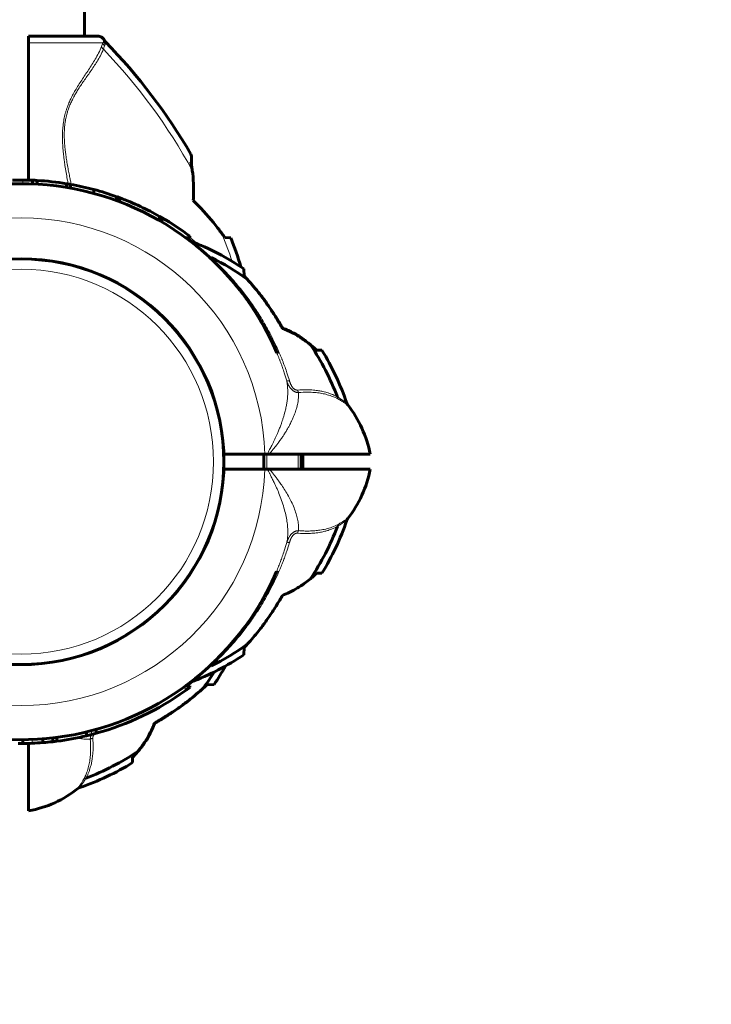
# Model space of a CAD drawing. Units: millimetres. Extents: x -2824 to 4276, y -4525 to 5832.
# Drawn here: x 1476 to 1661, y -2670 to -2406 of the extents above; entities that cross this region are included whole.
import ezdxf

# ---------------------------------------------------------------- set-up
doc = ezdxf.new("R2010")
doc.units = ezdxf.units.MM
doc.linetypes.add('K5LT_BASIC', pattern=[0])
doc.linetypes.add('K5LT_THIN', pattern=[0])

# ---------------------------------------------------------------- blocks, each defined once
blk = doc.blocks.new('U0')
at = {"color": 150, "linetype": 'K5LT_BASIC', "lineweight": 60}
for p, q in [((1493, -2410.5), (1493, -1138.5)), ((1478, -2410.5), (1478, -2412.33)), ((1478, -2410.5), (1496.21, -2410.5)), ((1478, -2449.07), (1478, -2412.33)), ((1496.21, -2410.5), (1496.51, -2410.5)), ((1496.33, -2410.5), (1496.43, -2410.5)), ((1498.31, -2411.64), (1498.31, -2411.64)), ((1521.61, -2445.02), (1521.61, -2442.63)), ((1479.02, -2450.1), (1479.02, -2449.1)), ((1480.25, -2450.16), (1480.25, -2449.16)), ((1488.18, -2451.04), (1488.18, -2450.03)), ((1489.24, -2451.23), (1489.24, -2450.21)), ((1495.46, -2452.63), (1495.46, -2451.59)), ((1501.57, -2454.57), (1501.57, -2453.51)), ((1502.39, -2454.88), (1502.39, -2453.81)), ((1513.1, -2459.94), (1513.1, -2458.79)), ((1513.42, -2460.13), (1513.42, -2458.97)), ((1513.7, -2460.29), (1513.7, -2459.13)), ((1520.09, -2464.5), (1521.22, -2464.5)), ((1521.22, -2464.5), (1521.22, -2464.09)), ((1530.58, -2464.45), (1532.18, -2464.53)), ((1535.79, -2474.79), (1535.68, -2472.82)), ((1546, -2488.78), (1546, -2488.71)), ((1556.6, -2494.63), (1555.17, -2494.64)), ((1555.17, -2494.64), (1555.17, -2494.69)), ((1563.51, -2509.29), (1563.51, -2509.29)), ((1530.31, -2522.5), (1541.3, -2522.5)), ((1541, -2522.5), (1541, -2526.5)), ((1541.3, -2522.5), (1541.88, -2522.5)), ((1542.48, -2522.5), (1541.88, -2522.5)), ((1542.48, -2522.5), (1569.52, -2522.5)), ((1551, -2522.5), (1551, -2526.5)), ((1530.31, -2526.5), (1541.29, -2526.5)), ((1541.97, -2526.5), (1541.29, -2526.5)), ((1542.59, -2526.5), (1541.97, -2526.5)), ((1569.52, -2526.5), (1542.59, -2526.5)), ((1563.51, -2539.71), (1563.51, -2539.71)), ((1555.17, -2554.36), (1556.6, -2554.37)), ((1535.68, -2576.18), (1535.78, -2574.26)), ((1526.46, -2579.25), (1526.51, -2579.21)), ((1525.71, -2584.29), (1527.68, -2584.18)), ((1521.22, -2584.5), (1520.09, -2584.5)), ((1521.22, -2584.5), (1521.22, -2584.91)), ((1511.72, -2594.5), (1511.79, -2594.5)), ((1493.51, -2596.87), (1493.51, -2597.9)), ((1496.1, -2596.19), (1496.1, -2597.23)), ((1476.43, -2598.96), (1476.43, -2599.96)), ((1478, -2599.93), (1478, -2618.02)), ((1481.81, -2598.73), (1481.81, -2599.73)), ((1481.81, -2598.73), (1481.81, -2599.73)), ((1484.46, -2598.48), (1484.46, -2599.48)), ((1485.59, -2598.34), (1485.59, -2599.35)), ((1505.86, -2603.67), (1505.81, -2603.67)), ((1505.87, -2605.1), (1505.86, -2603.67)), ((1491.21, -2612.01), (1491.21, -2612.01))]:
    blk.add_line(p, q, dxfattribs=at)
at = {"color": 7, "linetype": 'K5LT_THIN', "lineweight": 18}
for p, q in [((1478, -2412.33), (1497.89, -2412.33)), ((1498.31, -2411.64), (1498.31, -2411.64)), ((1521.4, -2444.14), (1521.48, -2442.12)), ((1476.48, -2450.04), (1476.48, -2449.04)), ((1513.62, -2460.24), (1513.62, -2459.09)), ((1526.87, -2469.78), (1526.93, -2469.81)), ((1563.51, -2509.29), (1563.51, -2509.29)), ((1541.81, -2522.5), (1541.81, -2526.5)), ((1550.19, -2522.5), (1550.19, -2526.5)), ((1551, -2524.98), (1551.46, -2524.98)), ((1563.51, -2539.71), (1563.51, -2539.71)), ((1526.87, -2579.22), (1526.93, -2579.19)), ((1519.97, -2584.59), (1519.97, -2585.82)), ((1494.85, -2596.53), (1494.85, -2597.57)), ((1478.97, -2598.9), (1478.97, -2599.9)), ((1491.21, -2612.01), (1491.21, -2612.01))]:
    blk.add_line(p, q, dxfattribs=at)
at = {"color": 150, "linetype": 'K5LT_BASIC', "lineweight": 60}
blk.add_circle((1476, -2524.5), 54.35, dxfattribs=at)
at = {"color": 7, "linetype": 'K5LT_THIN', "lineweight": 18}
for radius in [54.04, 51.55]:
    blk.add_circle((1476, -2524.5), radius, dxfattribs=at)
at = {"color": 150, "linetype": 'K5LT_BASIC', "lineweight": 60}
for centre, radius, start, end in [((1496.51, -2412.5), 2, 25.8031, 90.0117), ((1499.67, -2410.99), 1.5, 205.4881, 224.3301), ((1388.9, -2519.22), 153.36, 30.1795, 44.3351), ((1520.61, -2442.63), 1, 359.999, 30.1785), ((1476, -2524.5), 75.46, 89.6377, 91.7952), ((1476, -2524.5), 75.46, 87.705, 89.6377), ((1476, -2524.5), 75.46, 86.7683, 87.705), ((1476, -2524.5), 75.46, 80.7144, 86.7683), ((1476, -2524.5), 74.46, 23.0379, 142.4174), ((1476, -2524.5), 75.46, 79.895, 80.7144), ((1476, -2524.5), 75.46, 75.0532, 79.895), ((1476, -2524.5), 75.46, 70.1936, 75.0532), ((1476, -2524.5), 75.46, 69.5266, 70.1936), ((1476, -2524.5), 75.46, 64.9471, 69.5266), ((1476, -2524.5), 75.46, 60.5479, 64.9471), ((1476, -2524.5), 75.46, 60.2725, 60.5479), ((1476, -2524.5), 75.46, 60.099, 60.2725), ((1476, -2524.5), 75.46, 60.0288, 60.099), ((1476, -2524.5), 75.46, 53.1826, 60.0288), ((1521.98, -2464.04), 1.5, 232.7862, 249.1428), ((1496.17, -2531.65), 70.87, 56.1124, 69.1031), ((1388.9, -2519.22), 153.36, 17.8118, 20.8922), ((1496.17, -2531.65), 69.07, 54.2217, 63.5534), ((1476, -2524.5), 74.46, 43.6893, 43.7769), ((1476, -2524.5), 74.46, 43.6893, 43.7769), ((1476, -2524.5), 74.46, 41.9924, 43.1279), ((1476, -2524.5), 74.46, 42.8614, 43.0989), ((1476, -2524.5), 74.46, 32.079, 41.1894), ((1476, -2524.5), 74.46, 38.0316, 40.7206), ((1505.16, -2503.89), 42.25, 42.0098, 43.5379), ((1546, -2497.5), 8, 47.3682, 70.5023), ((1496.17, -2531.65), 69.07, 20.7889, 33.7517), ((1595.73, -2451.51), 59.2, 225.7337, 226.758), ((1496.17, -2531.65), 70.87, 18.7768, 31.4946), ((1564.69, -2508.36), 1.5, 198.7706, 218.4634), ((1540.02, -2527.95), 30, 10.4695, 38.4696), ((1476, -2524.5), 75.46, 359.6377, 1.5188), ((1476, -2524.5), 75.46, 358.4812, 359.6377), ((1540.02, -2521.05), 30, 321.5304, 349.5305), ((1496.17, -2517.35), 69.07, 326.1183, 339.2445), ((1496.17, -2517.35), 70.87, 328.5054, 341.2232), ((1564.69, -2540.64), 1.5, 141.5366, 161.2294), ((1476, -2524.5), 74.46, 217.5609, 336.7602), ((1595.73, -2597.49), 59.2, 133.242, 134.2663), ((1476, -2524.5), 74.46, 319.4164, 323.6897), ((1476, -2524.5), 74.46, 322.7196, 322.7463), ((1496.17, -2517.35), 69.07, 296.4466, 305.89), ((1496.17, -2517.35), 70.87, 290.8969, 303.8876), ((1476, -2524.5), 74.46, 312.8826, 316.9011), ((1476, -2524.5), 74.46, 313.6893, 316.9011), ((1476, -2524.5), 74.46, 317.1174, 317.3497), ((1468.85, -2544.67), 69.07, 324.2217, 328.4448), ((1476, -2524.5), 74.46, 311.6211, 312.7145), ((1476, -2524.5), 74.46, 312.6679, 312.7144), ((1476, -2524.5), 74.46, 312.6678, 312.6679), ((1468.85, -2544.67), 70.87, 326.1124, 330.8167), ((1476, -2524.5), 74.46, 306.3103, 307.2537), ((1476, -2524.5), 74.46, 306.3103, 307.2538), ((1521.98, -2584.96), 1.5, 110.8572, 127.2131), ((1476, -2524.5), 74.46, 307.2537, 307.2538), ((1496.61, -2553.66), 42.25, 312.0098, 313.5379), ((1476, -2524.5), 75.46, 285.4457, 305.6408), ((1476, -2524.5), 75.46, 305.6408, 306.8174), ((1476, -2524.5), 75.46, 283.4189, 284.4633), ((1476, -2524.5), 75.46, 284.4633, 285.4457), ((1503, -2594.5), 8, 317.3682, 340.5023), ((1476, -2524.5), 75.46, 269.3896, 270.3252), ((1476, -2524.5), 75.46, 270.3252, 272.2578), ((1476, -2524.5), 75.46, 272.2578, 274.4189), ((1476, -2524.5), 75.46, 274.4191, 276.4377), ((1476, -2524.5), 75.46, 276.4377, 277.3012), ((1476, -2524.5), 75.46, 277.3012, 283.4189), ((1468.85, -2544.67), 69.07, 290.7889, 303.7517), ((1548.99, -2644.23), 59.2, 135.7337, 136.758), ((1468.85, -2544.67), 70.87, 288.7768, 301.4946), ((1472.55, -2588.52), 30, 280.4695, 308.4696), ((1492.14, -2613.19), 1.5, 108.7706, 128.4634)]:
    blk.add_arc(centre, radius, start, end, dxfattribs=at)
at = {"color": 7, "linetype": 'K5LT_THIN', "lineweight": 18}
for centre, radius, start, end in [((1388.9, -2519.22), 151.56, 28.6866, 43.9484), ((1476, -2524.5), 65.33, 1.7543, 178.2457), ((1388.9, -2519.22), 151.56, 18.6235, 21.6244), ((1476, -2524.5), 65.32, 181.7546, 358.2454)]:
    blk.add_arc(centre, radius, start, end, dxfattribs=at)
blk.add_ellipse((1496.21, -2412.5), major_axis=(0, 2), ratio=0.988304, start_param=4.977947, end_param=6.283187, dxfattribs=at)
at = {"color": 150, "linetype": 'K5LT_BASIC', "lineweight": 60}
for points, knots in [([(1496.51, -2410.5), (1496.51, -2410.5), (1496.51, -2410.5), (1496.52, -2410.5), (1496.52, -2410.5), (1496.53, -2410.5), (1496.53, -2410.5), (1496.53, -2410.5), (1496.54, -2410.5), (1496.54, -2410.5), (1496.54, -2410.5), (1496.54, -2410.5), (1496.54, -2410.5), (1496.55, -2410.5), (1496.55, -2410.5), (1496.55, -2410.5), (1496.55, -2410.5), (1496.56, -2410.5), (1496.56, -2410.5), (1496.57, -2410.5), (1496.58, -2410.5), (1496.59, -2410.5), (1496.6, -2410.5), (1496.64, -2410.5), (1496.66, -2410.51), (1496.72, -2410.51), (1496.77, -2410.52), (1496.88, -2410.53), (1496.94, -2410.55), (1497.02, -2410.57), (1497.04, -2410.57), (1497.14, -2410.6), (1497.22, -2410.63), (1497.38, -2410.7), (1497.45, -2410.74), (1497.6, -2410.82), (1497.68, -2410.87), (1497.81, -2410.98), (1497.88, -2411.04), (1498, -2411.17), (1498.06, -2411.23), (1498.16, -2411.37), (1498.21, -2411.44), (1498.27, -2411.56), (1498.29, -2411.6), (1498.31, -2411.64)], [26.107214, 26.107214, 26.107214, 26.107214, 26.535038, 26.535038, 26.72057, 26.72057, 26.761665, 26.761665, 26.802759, 26.802759, 26.843853, 26.843853, 26.884947, 26.884947, 26.926041, 26.926041, 26.991937, 26.991937, 27.107473, 27.107473, 27.294709, 27.294709, 27.669181, 27.669181, 28.418125, 28.418125, 29.916012, 29.916012, 32.175305, 32.175305, 32.739752, 32.739752, 35.642126, 35.642126, 38.60065, 38.60065, 41.589266, 41.589266, 44.57992, 44.57992, 47.54431, 47.54431, 50.455703, 50.455703, 52, 52, 52, 52]), ([(1521.86, -2446.47), (1521.84, -2446.27), (1521.77, -2445.82), (1521.62, -2445.04), (1521.49, -2444.47), (1521.4, -2444.14)], [0, 0, 0, 0, 1.508388, 3.481966, 6, 6, 6, 6]), ([(1521.86, -2446.47), (1521.8, -2446.02), (1521.72, -2445.54), (1521.62, -2445.06), (1521.61, -2445.02)], [0, 0, 0, 0, 4.591104, 5, 5, 5, 5]), ([(1521.86, -2446.47), (1522.02, -2447.63), (1522.21, -2449.67), (1522.24, -2452.35), (1522.16, -2453.87), (1522.11, -2454.5)], [0, 0, 0, 0, 2.618576, 4.588027, 6, 6, 6, 6]), ([(1529.8, -2463.37), (1529.61, -2463.12), (1529.22, -2462.61), (1528.47, -2461.64), (1526.22, -2458.85), (1524.02, -2456.41), (1522.11, -2454.5)], [0, 0, 0, 0, 0.564107, 1.149108, 2.214645, 7, 7, 7, 7]), ([(1524.44, -2467.95), (1524.51, -2468.01), (1524.57, -2468.07), (1524.71, -2468.18), (1524.77, -2468.24), (1524.91, -2468.36), (1524.98, -2468.42), (1525.11, -2468.54), (1525.18, -2468.6), (1525.32, -2468.72), (1525.39, -2468.78), (1525.46, -2468.84)], [0, 0, 0, 0, 0.6, 0.6, 1.2, 1.2, 1.8, 1.8, 2.4, 2.4, 3, 3, 3, 3]), ([(1526.46, -2469.75), (1526.48, -2469.76), (1526.49, -2469.77), (1526.61, -2469.89), (1526.73, -2470), (1526.99, -2470.24), (1527.14, -2470.38), (1527.55, -2470.78), (1527.82, -2471.03), (1528.14, -2471.34), (1528.19, -2471.39), (1528.45, -2471.65), (1528.66, -2471.86), (1529.13, -2472.34), (1529.39, -2472.6), (1529.89, -2473.12), (1530.13, -2473.37), (1530.37, -2473.63)], [0.061763, 0.061763, 0.061763, 0.061763, 0.123527, 0.123527, 0.721883, 0.721883, 1.505529, 1.505529, 2.905529, 2.905529, 3.18828, 3.18828, 4.305529, 4.305529, 5.705529, 5.705529, 7, 7, 7, 7]), ([(1526.75, -2470.02), (1526.79, -2470.05), (1526.82, -2470.08), (1526.9, -2470.16), (1526.95, -2470.2), (1527, -2470.25)], [0, 0, 0, 0, 0.1066805, 0.1066805, 0.2734036, 0.2734036, 0.2734036, 0.2734036]), ([(1546, -2488.78), (1545.76, -2488.36), (1545.36, -2487.65), (1544.4, -2486.03), (1543.3, -2484.3), (1541.7, -2481.94), (1539.58, -2479.08), (1537.72, -2476.89), (1536.55, -2475.61)], [0, 0, 0, 0, 0.790477, 1.349781, 3.078333, 4.177765, 6.072898, 9, 9, 9, 9]), ([(1536.66, -2475.69), (1537.68, -2476.81), (1539.02, -2478.38), (1540.6, -2480.42), (1541.59, -2481.76), (1542.91, -2483.65), (1544.42, -2485.98), (1545.53, -2487.86), (1546, -2488.71)], [0, 0, 0, 0, 2.580945, 3.522381, 4.360346, 5.378654, 7.392634, 9, 9, 9, 9]), ([(1544.45, -2495.21), (1544.44, -2495.18), (1544.43, -2495.15), (1544.4, -2495.09), (1544.39, -2495.06), (1544.35, -2494.96), (1544.32, -2494.9), (1544.24, -2494.72), (1544.19, -2494.6), (1544.03, -2494.24), (1543.92, -2494), (1543.6, -2493.27), (1543.37, -2492.8), (1542.84, -2491.69), (1542.53, -2491.07), (1542.18, -2490.38), (1542.15, -2490.31), (1541.75, -2489.56), (1541.39, -2488.88), (1540.64, -2487.53), (1540.25, -2486.86), (1539.6, -2485.79), (1539.35, -2485.37), (1539.09, -2484.96)], [0, 0, 0, 0, 0.068086, 0.068086, 0.136172, 0.136172, 0.272344, 0.272344, 0.544689, 0.544689, 1.089377, 1.089377, 2.178754, 2.178754, 3.616314, 3.616314, 3.778754, 3.778754, 5.378754, 5.378754, 6.978754, 6.978754, 8, 8, 8, 8]), ([(1546, -2488.71), (1546.55, -2488.91), (1547.61, -2489.35), (1548.63, -2489.87), (1549.12, -2490.13)], [0, 0, 0, 0, 2.583086, 5, 5, 5, 5]), ([(1553.6, -2493.27), (1552.87, -2492.66), (1551.78, -2491.83), (1550.44, -2490.96), (1549.14, -2490.19), (1547.72, -2489.46), (1546.47, -2488.95), (1546, -2488.78)], [0, 0, 0, 0, 2.535715, 3.652342, 4.305996, 6.636742, 8, 8, 8, 8]), ([(1553.6, -2493.27), (1553.89, -2493.51), (1554.43, -2493.97), (1554.94, -2494.46), (1555.17, -2494.69)], [0, 0, 0, 0, 2.708256, 5, 5, 5, 5]), ([(1539.88, -2562.76), (1540.22, -2562.19), (1540.55, -2561.62), (1541.2, -2560.46), (1541.52, -2559.88), (1542.14, -2558.71), (1542.44, -2558.11), (1543.33, -2556.32), (1543.89, -2555.11), (1544.42, -2553.88)], [0, 0, 0, 0, 0.4, 0.4, 0.8, 0.8, 1.2, 1.2, 2, 2, 2, 2]), ([(1546, -2560.29), (1546.67, -2560.05), (1548.05, -2559.46), (1549.8, -2558.51), (1551.15, -2557.64), (1552.3, -2556.83), (1553.04, -2556.24), (1553.51, -2555.86)], [0, 0, 0, 0, 1.97066, 4.170367, 5.455573, 6.368359, 8, 8, 8, 8]), ([(1536.66, -2573.31), (1537.68, -2572.19), (1539.02, -2570.62), (1540.6, -2568.58), (1541.59, -2567.24), (1542.91, -2565.35), (1544.42, -2563.02), (1545.53, -2561.14), (1546, -2560.29)], [0, 0, 0, 0, 2.580945, 3.522381, 4.360346, 5.378654, 7.392634, 9, 9, 9, 9]), ([(1526.67, -2579.06), (1527.04, -2578.72), (1527.4, -2578.37), (1528.13, -2577.66), (1528.5, -2577.31), (1529.22, -2576.58), (1529.57, -2576.21), (1530.29, -2575.46), (1530.64, -2575.08), (1531.34, -2574.32), (1531.69, -2573.93), (1532.03, -2573.53)], [0, 0, 0, 0, 1.2, 1.2, 2.4, 2.4, 3.6, 3.6, 4.8, 4.8, 6, 6, 6, 6]), ([(1532.55, -2572.94), (1532.49, -2573.01), (1532.43, -2573.07), (1532.32, -2573.21), (1532.26, -2573.27), (1532.14, -2573.41), (1532.09, -2573.47), (1532.03, -2573.53)], [0, 0, 0, 0, 0.6, 0.6, 1.2, 1.2, 1.76583, 1.76583, 1.76583, 1.76583]), ([(1526.67, -2579.06), (1526.73, -2579.01), (1526.78, -2578.95), (1526.99, -2578.76), (1527.14, -2578.62), (1527.55, -2578.22), (1527.82, -2577.97), (1528.35, -2577.45), (1528.61, -2577.19), (1529.13, -2576.66), (1529.39, -2576.4), (1529.89, -2575.88), (1530.13, -2575.63), (1530.37, -2575.37)], [0.419607, 0.419607, 0.419607, 0.419607, 0.721842, 0.721842, 1.505427, 1.505427, 2.905427, 2.905427, 4.305427, 4.305427, 5.705427, 5.705427, 7, 7, 7, 7]), ([(1530.37, -2575.37), (1530.33, -2575.42), (1530.29, -2575.46), (1530.16, -2575.6), (1530.07, -2575.69), (1529.72, -2576.05), (1529.47, -2576.32), (1528.95, -2576.85), (1528.69, -2577.11), (1528.16, -2577.63), (1527.9, -2577.89), (1527.38, -2578.39), (1527.13, -2578.63), (1526.87, -2578.87)], [0.779635, 0.779635, 0.779635, 0.779635, 1.005771, 1.005771, 1.505363, 1.505363, 2.905363, 2.905363, 4.305363, 4.305363, 5.705363, 5.705363, 7, 7, 7, 7]), ([(1530.75, -2574.96), (1530.74, -2574.98), (1530.73, -2574.99), (1530.66, -2575.06), (1530.61, -2575.11), (1530.56, -2575.17)], [0.0617289, 0.0617289, 0.0617289, 0.0617289, 0.1234578, 0.1234578, 0.4196071, 0.4196071, 0.4196071, 0.4196071]), ([(1511.72, -2594.5), (1512.14, -2594.26), (1512.85, -2593.86), (1514.47, -2592.9), (1516.2, -2591.8), (1518.56, -2590.2), (1521.42, -2588.08), (1523.61, -2586.22), (1524.89, -2585.05)], [0, 0, 0, 0, 0.790477, 1.349781, 3.078333, 4.177765, 6.072898, 9, 9, 9, 9]), ([(1524.81, -2585.16), (1523.69, -2586.18), (1522.12, -2587.52), (1520.08, -2589.1), (1518.74, -2590.09), (1516.85, -2591.41), (1514.52, -2592.92), (1512.64, -2594.03), (1511.79, -2594.5)], [0, 0, 0, 0, 2.580945, 3.522381, 4.360346, 5.378654, 7.392634, 9, 9, 9, 9]), ([(1507.23, -2602.1), (1507.84, -2601.37), (1508.67, -2600.28), (1509.54, -2598.94), (1510.31, -2597.64), (1511.04, -2596.22), (1511.55, -2594.97), (1511.72, -2594.5)], [0, 0, 0, 0, 2.535715, 3.652342, 4.305996, 6.636742, 8, 8, 8, 8]), ([(1511.79, -2594.5), (1511.59, -2595.05), (1511.15, -2596.11), (1510.63, -2597.13), (1510.37, -2597.62)], [0, 0, 0, 0, 2.583086, 5, 5, 5, 5]), ([(1507.23, -2602.1), (1506.99, -2602.39), (1506.53, -2602.93), (1506.04, -2603.44), (1505.81, -2603.67)], [0, 0, 0, 0, 2.708256, 5, 5, 5, 5])]:
    blk.add_open_spline(points, degree=3, knots=knots, dxfattribs=at)
at = {"color": 7, "linetype": 'K5LT_THIN', "lineweight": 18}
for points in [[(1497.89, -2412.33), (1497.78, -2412.59), (1497.65, -2412.91), (1497.51, -2413.28)], [(1498.11, -2411.98), (1498.15, -2411.9), (1498.22, -2411.78), (1498.3, -2411.67), (1498.31, -2411.64), (1498.31, -2411.64)], [(1498.51, -2412.59), (1498.53, -2412.47), (1498.55, -2412.27), (1498.59, -2412.08), (1498.6, -2412.04), (1498.6, -2412.04)], [(1498.35, -2413.16), (1498.25, -2413.4), (1498.14, -2413.7), (1498.02, -2414.03)], [(1521.49, -2464.65), (1521.4, -2464.58), (1521.31, -2464.51), (1521.22, -2464.44)], [(1522.53, -2583.13), (1522.34, -2583.29), (1521.96, -2583.59), (1521.38, -2584.05), (1521, -2584.35), (1520.8, -2584.5)], [(1490.95, -2598.46), (1491.37, -2598.56), (1492.18, -2598.72), (1493.38, -2598.84), (1494.15, -2598.84), (1494.53, -2598.82)]]:
    blk.add_open_spline(points, degree=3, dxfattribs=at)
for points, knots in [([(1498.11, -2411.98), (1498.08, -2412.04), (1498.02, -2412.15), (1497.93, -2412.27), (1497.89, -2412.33)], [0, 0, 0, 0, 2.93233, 5, 5, 5, 5]), ([(1497.89, -2412.33), (1497.9, -2412.41), (1497.95, -2412.57), (1498.05, -2412.78), (1498.18, -2412.98), (1498.29, -2413.1), (1498.35, -2413.16)], [0, 0, 0, 0, 1.885652, 3.587732, 5.106239, 7, 7, 7, 7]), ([(1498.51, -2412.59), (1498.45, -2412.54), (1498.35, -2412.43), (1498.24, -2412.26), (1498.16, -2412.11), (1498.13, -2412.02), (1498.11, -2411.98)], [0, 0, 0, 0, 2.177169, 4.198174, 5.75373, 7, 7, 7, 7]), ([(1498.51, -2412.59), (1498.5, -2412.64), (1498.48, -2412.76), (1498.43, -2412.95), (1498.39, -2413.08), (1498.35, -2413.16)], [0, 0, 0, 0, 1.937806, 3.813417, 6, 6, 6, 6]), ([(1497.51, -2413.28), (1497.3, -2413.87), (1496.8, -2414.97), (1495.91, -2416.6), (1494.99, -2418.09), (1494.08, -2419.49), (1493.15, -2420.87), (1492.23, -2422.25), (1491.35, -2423.63), (1490.52, -2424.99), (1489.79, -2426.3), (1489.18, -2427.52), (1488.7, -2428.62), (1488.33, -2429.59), (1488.05, -2430.44), (1487.82, -2431.22), (1487.63, -2432.02), (1487.46, -2432.82), (1487.32, -2433.66), (1487.21, -2434.51), (1487.13, -2435.36), (1487.08, -2436.22), (1487.06, -2437.06), (1487.06, -2437.88), (1487.08, -2438.62), (1487.11, -2439.3), (1487.14, -2439.99), (1487.2, -2440.77), (1487.29, -2441.64), (1487.39, -2442.65), (1487.54, -2443.81), (1487.75, -2445.3), (1488.03, -2446.99), (1488.32, -2448.65), (1488.51, -2449.66), (1488.59, -2450.1)], [0, 0, 0, 0, 2.596189, 4.868539, 6.758655, 8.547828, 10.21397, 11.807923, 13.382978, 14.826389, 16.145711, 17.33487, 18.361669, 19.226108, 19.923147, 20.596556, 21.258421, 21.931198, 22.618737, 23.325742, 24.020221, 24.689526, 25.4002, 26.065593, 26.677621, 27.180249, 27.728299, 28.335064, 29.07002, 29.858227, 30.772626, 31.918699, 33.495697, 34.92355, 36, 36, 36, 36]), ([(1498.02, -2414.03), (1497.8, -2414.59), (1497.31, -2415.66), (1496.41, -2417.21), (1495.49, -2418.64), (1494.57, -2419.97), (1493.66, -2421.26), (1492.79, -2422.51), (1491.97, -2423.71), (1491.23, -2424.85), (1490.57, -2425.93), (1489.98, -2426.99), (1489.44, -2428.08), (1488.97, -2429.17), (1488.59, -2430.18), (1488.32, -2431.05), (1488.12, -2431.84), (1487.94, -2432.63), (1487.79, -2433.48), (1487.66, -2434.48), (1487.58, -2435.6), (1487.54, -2436.84), (1487.56, -2438.03), (1487.62, -2439.13), (1487.7, -2440.14), (1487.82, -2441.22), (1487.98, -2442.48), (1488.2, -2443.96), (1488.47, -2445.53), (1488.76, -2447.04), (1489.02, -2448.35), (1489.24, -2449.41), (1489.37, -2450), (1489.42, -2450.25)], [0, 0, 0, 0, 2.418337, 4.535419, 6.282033, 7.967226, 9.484177, 10.902102, 12.22862, 13.420746, 14.489236, 15.470334, 16.484329, 17.504365, 18.369557, 19.089915, 19.682637, 20.304489, 20.987569, 21.730779, 22.648367, 23.621765, 24.592532, 25.410872, 26.163253, 26.928649, 27.890567, 29.093921, 30.36568, 31.529854, 32.612398, 33.435779, 34, 34, 34, 34]), ([(1497.51, -2413.28), (1497.53, -2413.35), (1497.58, -2413.49), (1497.69, -2413.68), (1497.83, -2413.86), (1497.95, -2413.97), (1498.02, -2414.03)], [0, 0, 0, 0, 1.822252, 3.422414, 4.983863, 7, 7, 7, 7]), ([(1521.34, -2465.4), (1521.33, -2465.36), (1521.31, -2465.28), (1521.32, -2465.15), (1521.35, -2465), (1521.4, -2464.84), (1521.45, -2464.72), (1521.49, -2464.65)], [0, 0, 0, 0, 1.849473, 3.45905, 4.893023, 6.337552, 8, 8, 8, 8]), ([(1521.45, -2465.44), (1521.45, -2465.44), (1521.46, -2465.45), (1521.5, -2465.48), (1521.56, -2465.53), (1521.63, -2465.58), (1521.71, -2465.64), (1521.81, -2465.7), (1521.91, -2465.78), (1522.03, -2465.87), (1522.16, -2465.96), (1522.3, -2466.07), (1522.46, -2466.19), (1522.63, -2466.31), (1522.81, -2466.45), (1523.03, -2466.61), (1523.29, -2466.82), (1523.64, -2467.08), (1524.05, -2467.41), (1524.5, -2467.76), (1524.91, -2468.1), (1525.3, -2468.42), (1525.69, -2468.75), (1526.12, -2469.11), (1526.54, -2469.47), (1526.81, -2469.7), (1526.93, -2469.81)], [0, 0, 0, 0, 1.02543, 1.954388, 2.761836, 3.447774, 4.13627, 4.852362, 5.58048, 6.305513, 7.02746, 7.82869, 8.637237, 9.458151, 10.292006, 11.23363, 12.43138, 13.819698, 15.693713, 17.529583, 19.295677, 20.647565, 22.100864, 23.936335, 25.617774, 27, 27, 27, 27]), ([(1521.49, -2464.65), (1521.7, -2464.82), (1522.34, -2465.34), (1522.97, -2465.86), (1523.39, -2466.22)], [0, 0, 0, 0, 1.666667, 5, 5, 5, 5]), ([(1526.46, -2469.75), (1526.49, -2469.77), (1526.54, -2469.81), (1526.65, -2469.82), (1526.75, -2469.81), (1526.83, -2469.79), (1526.87, -2469.78)], [0, 0, 0, 0, 2.079933, 3.906464, 5.46202, 7, 7, 7, 7]), ([(1526.87, -2469.78), (1527.73, -2470.56), (1529.35, -2472.09), (1531.64, -2474.47), (1533.8, -2476.93), (1536.03, -2479.68), (1538.32, -2482.84), (1540.67, -2486.48), (1542.69, -2490.07), (1544.19, -2493.09), (1544.92, -2494.71), (1545.18, -2495.31)], [0, 0, 0, 0, 1.40635, 2.654703, 3.857519, 5.184802, 6.69337, 8.269729, 10.034987, 11.278066, 12, 12, 12, 12]), ([(1544.52, -2495.36), (1544.53, -2495.38), (1544.55, -2495.4), (1544.63, -2495.41), (1544.73, -2495.41), (1544.86, -2495.39), (1545.01, -2495.36), (1545.12, -2495.33), (1545.18, -2495.31)], [0, 0, 0, 0, 1.745895, 3.333268, 4.737128, 6.159513, 7.57214, 9, 9, 9, 9]), ([(1547.16, -2502.81), (1546.96, -2502.1), (1546.59, -2500.9), (1546.1, -2499.46), (1545.78, -2498.56), (1545.59, -2498.03), (1545.44, -2497.64), (1545.32, -2497.34), (1545.21, -2497.04), (1545.09, -2496.75), (1544.96, -2496.41), (1544.82, -2496.09), (1544.7, -2495.79), (1544.6, -2495.56), (1544.54, -2495.42), (1544.52, -2495.36)], [0, 0, 0, 0, 4.475931, 7.57617, 9.168698, 10.211672, 11.006857, 11.686273, 12.185577, 12.904687, 13.640566, 14.4243, 15.072495, 15.620227, 16, 16, 16, 16]), ([(1547.88, -2502.78), (1547.67, -2502.07), (1547.29, -2500.87), (1546.8, -2499.42), (1546.46, -2498.5), (1546.26, -2497.98), (1546.1, -2497.55), (1545.96, -2497.2), (1545.82, -2496.84), (1545.68, -2496.5), (1545.52, -2496.11), (1545.35, -2495.7), (1545.23, -2495.44), (1545.18, -2495.31)], [0, 0, 0, 0, 3.841014, 6.619846, 8.056195, 8.996232, 9.579395, 10.483096, 10.927958, 11.647779, 12.44096, 13.259749, 14, 14, 14, 14]), ([(1541.88, -2522.5), (1542, -2522.28), (1542.23, -2521.86), (1542.57, -2521.27), (1542.87, -2520.69), (1543.18, -2520.09), (1543.5, -2519.46), (1543.81, -2518.8), (1544.12, -2518.14), (1544.44, -2517.44), (1544.8, -2516.63), (1545.18, -2515.7), (1545.55, -2514.77), (1545.85, -2513.94), (1546.07, -2513.29), (1546.24, -2512.76), (1546.41, -2512.19), (1546.64, -2511.37), (1546.9, -2510.32), (1547.13, -2509.18), (1547.28, -2508.17), (1547.38, -2507.29), (1547.43, -2506.47), (1547.45, -2505.63), (1547.42, -2504.82), (1547.36, -2504.09), (1547.28, -2503.43), (1547.2, -2503.02), (1547.16, -2502.81)], [0, 0, 0, 0, 0.862841, 1.633225, 2.382577, 3.1109, 3.966547, 4.843702, 5.673082, 6.589457, 7.69546, 9.080124, 10.552266, 11.800787, 12.741629, 13.381436, 14.110151, 15.234866, 16.951132, 18.758016, 20.359409, 21.553631, 22.83402, 24.251396, 25.61713, 26.868345, 27.933093, 29, 29, 29, 29]), ([(1547.16, -2502.81), (1547.18, -2502.82), (1547.22, -2502.84), (1547.32, -2502.84), (1547.44, -2502.84), (1547.57, -2502.83), (1547.72, -2502.8), (1547.83, -2502.79), (1547.88, -2502.78)], [0, 0, 0, 0, 1.866906, 3.493094, 4.942603, 6.397326, 7.771138, 9, 9, 9, 9]), ([(1547.16, -2502.81), (1547.19, -2502.91), (1547.25, -2503.09), (1547.35, -2503.34), (1547.44, -2503.57), (1547.53, -2503.77), (1547.63, -2503.96), (1547.73, -2504.14), (1547.82, -2504.31), (1547.9, -2504.44), (1547.98, -2504.56), (1548.06, -2504.67), (1548.16, -2504.79), (1548.28, -2504.94), (1548.43, -2505.1), (1548.61, -2505.27), (1548.81, -2505.43), (1549.01, -2505.57), (1549.22, -2505.69), (1549.42, -2505.79), (1549.62, -2505.86), (1549.8, -2505.91), (1549.95, -2505.94), (1550.05, -2505.95), (1550.12, -2505.96), (1550.17, -2505.97), (1550.22, -2505.97), (1550.27, -2505.97), (1550.3, -2505.97), (1550.32, -2505.97)], [0, 0, 0, 0, 1.915924, 3.634305, 5.155144, 6.553872, 7.899271, 9.270532, 10.416002, 11.42482, 12.24495, 13.052611, 13.977523, 15.121711, 16.541949, 18.145581, 19.727836, 21.255422, 22.690107, 24.117261, 25.465406, 26.711691, 27.656755, 28.298564, 28.700763, 29.02406, 29.347094, 29.662784, 30, 30, 30, 30]), ([(1547.88, -2502.78), (1547.9, -2502.85), (1547.94, -2503), (1548.01, -2503.2), (1548.08, -2503.39), (1548.16, -2503.59), (1548.26, -2503.8), (1548.36, -2504.02), (1548.47, -2504.21), (1548.62, -2504.45), (1548.79, -2504.68), (1548.99, -2504.88), (1549.14, -2505), (1549.28, -2505.1), (1549.43, -2505.18), (1549.58, -2505.24), (1549.71, -2505.27), (1549.82, -2505.29), (1549.92, -2505.3), (1550, -2505.3), (1550.05, -2505.29), (1550.07, -2505.29)], [0, 0, 0, 0, 1.327884, 2.516288, 3.652895, 4.810375, 6.212437, 7.57824, 8.876654, 10.003292, 12.631145, 13.974535, 15.168794, 16.334581, 17.451095, 18.538736, 19.463018, 20.244742, 20.949011, 21.534097, 22, 22, 22, 22]), ([(1550.07, -2505.29), (1550.87, -2505.24), (1552.32, -2505.19), (1554.19, -2505.28), (1555.65, -2505.46), (1556.74, -2505.66), (1557.58, -2505.87), (1558.21, -2506.05), (1558.71, -2506.22), (1559.12, -2506.38), (1559.49, -2506.53), (1559.83, -2506.68), (1560.17, -2506.84), (1560.48, -2507), (1560.66, -2507.09), (1560.74, -2507.13)], [0, 0, 0, 0, 3.087252, 5.741421, 7.759834, 9.443044, 10.682338, 11.680387, 12.471741, 13.159642, 13.74409, 14.350686, 14.97943, 15.536584, 16, 16, 16, 16]), ([(1550.07, -2505.29), (1550.09, -2505.37), (1550.12, -2505.52), (1550.19, -2505.71), (1550.25, -2505.86), (1550.3, -2505.94), (1550.32, -2505.97)], [0, 0, 0, 0, 2.136047, 4.074808, 5.630364, 7, 7, 7, 7]), ([(1542.48, -2522.5), (1542.84, -2522.04), (1543.51, -2521.21), (1544.36, -2520.16), (1544.94, -2519.4), (1545.3, -2518.89), (1545.62, -2518.44), (1545.98, -2517.91), (1546.45, -2517.21), (1546.98, -2516.38), (1547.46, -2515.57), (1547.85, -2514.87), (1548.15, -2514.29), (1548.43, -2513.7), (1548.75, -2513.01), (1549.1, -2512.21), (1549.4, -2511.43), (1549.62, -2510.79), (1549.77, -2510.29), (1549.89, -2509.85), (1550.01, -2509.37), (1550.14, -2508.74), (1550.26, -2507.92), (1550.35, -2506.97), (1550.34, -2506.31), (1550.32, -2505.97)], [0, 0, 0, 0, 1.977927, 3.622932, 4.637311, 5.349075, 5.867662, 6.630691, 7.757631, 9.122309, 10.4873, 11.578072, 12.418257, 13.204499, 14.277599, 15.623176, 16.909382, 17.949449, 18.674419, 19.356754, 20.070377, 21.065603, 22.487451, 24.188227, 26, 26, 26, 26]), ([(1550.32, -2505.97), (1551.14, -2505.91), (1552.61, -2505.85), (1554.56, -2505.93), (1556.19, -2506.12), (1557.7, -2506.43), (1559.02, -2506.83), (1560.1, -2507.27), (1560.67, -2507.55), (1560.9, -2507.68)], [0, 0, 0, 0, 1.997888, 3.675485, 5.114813, 6.491293, 8.038187, 9.180108, 10, 10, 10, 10]), ([(1560.9, -2507.68), (1560.87, -2507.63), (1560.83, -2507.53), (1560.77, -2507.35), (1560.75, -2507.22), (1560.74, -2507.13)], [0, 0, 0, 0, 1.871865, 3.615596, 6, 6, 6, 6]), ([(1560.74, -2507.13), (1560.81, -2507.18), (1560.94, -2507.25), (1561.12, -2507.37), (1561.28, -2507.47), (1561.42, -2507.57), (1561.56, -2507.66), (1561.71, -2507.76), (1561.87, -2507.86), (1562.03, -2507.97), (1562.18, -2508.07), (1562.32, -2508.17), (1562.45, -2508.26), (1562.58, -2508.35), (1562.69, -2508.43), (1562.79, -2508.5), (1562.9, -2508.57), (1563, -2508.64), (1563.09, -2508.71), (1563.16, -2508.76), (1563.22, -2508.8), (1563.26, -2508.83), (1563.27, -2508.84), (1563.27, -2508.84)], [0, 0, 0, 0, 1.167439, 2.199632, 3.096579, 3.899568, 4.743846, 5.66448, 6.721859, 7.839259, 8.979769, 10.041714, 11.152199, 12.19843, 13.237597, 14.261989, 15.381249, 16.661369, 18.059451, 19.523891, 20.956692, 22.429862, 24, 24, 24, 24]), ([(1560.9, -2507.68), (1561.07, -2507.77), (1561.36, -2507.95), (1561.74, -2508.17), (1562.04, -2508.35), (1562.26, -2508.49), (1562.44, -2508.6), (1562.63, -2508.72), (1562.8, -2508.83), (1562.96, -2508.93), (1563.06, -2509), (1563.16, -2509.06), (1563.23, -2509.1), (1563.29, -2509.14), (1563.34, -2509.18), (1563.38, -2509.2), (1563.41, -2509.22), (1563.44, -2509.24), (1563.47, -2509.26), (1563.5, -2509.28), (1563.51, -2509.29), (1563.51, -2509.29), (1563.51, -2509.29)], [0, 0, 0, 0, 2.479062, 4.624802, 6.437223, 7.806427, 9.010932, 10.050738, 12.035808, 13.085864, 14.185908, 15.191472, 16.124103, 16.936609, 17.681671, 18.344006, 18.96226, 19.536432, 20.240953, 21.578083, 22.097848, 23, 23, 23, 23]), ([(1547.18, -2546.11), (1547.3, -2545.49), (1547.45, -2544.3), (1547.45, -2542.53), (1547.3, -2540.85), (1547.02, -2539.14), (1546.58, -2537.3), (1545.99, -2535.38), (1545.31, -2533.51), (1544.63, -2531.91), (1544.04, -2530.6), (1543.53, -2529.54), (1543.05, -2528.59), (1542.63, -2527.76), (1542.27, -2527.07), (1542.06, -2526.67), (1541.97, -2526.5)], [0, 0, 0, 0, 1.863341, 3.486172, 4.909025, 6.377308, 7.94503, 9.634296, 11.255665, 12.626234, 13.648202, 14.506114, 15.291838, 16.016708, 16.573754, 17, 17, 17, 17]), ([(1550.33, -2542.96), (1550.36, -2542.43), (1550.33, -2541.41), (1550.09, -2539.89), (1549.7, -2538.37), (1549.14, -2536.81), (1548.44, -2535.23), (1547.62, -2533.68), (1546.76, -2532.22), (1545.87, -2530.87), (1545.09, -2529.75), (1544.42, -2528.84), (1543.84, -2528.08), (1543.32, -2527.42), (1542.9, -2526.9), (1542.68, -2526.61), (1542.59, -2526.5)], [0, 0, 0, 0, 1.819211, 3.409734, 4.90569, 6.545873, 8.18605, 9.6921, 11.217536, 12.576694, 13.769574, 14.605854, 15.368195, 16.121447, 16.649636, 17, 17, 17, 17]), ([(1560.76, -2541.83), (1560.6, -2541.91), (1560.29, -2542.07), (1559.82, -2542.29), (1559.36, -2542.49), (1558.84, -2542.69), (1558.2, -2542.91), (1557.31, -2543.16), (1556.14, -2543.42), (1554.7, -2543.62), (1552.69, -2543.75), (1551.11, -2543.71), (1550.08, -2543.64)], [0, 0, 0, 0, 0.727278, 1.381026, 2.028328, 2.669182, 3.496367, 4.626854, 6.112935, 7.900205, 9.746522, 13, 13, 13, 13]), ([(1560.92, -2541.28), (1560.39, -2541.57), (1559.33, -2542.04), (1557.7, -2542.53), (1556.15, -2542.83), (1554.67, -2543), (1553.22, -2543.07), (1551.78, -2543.06), (1550.8, -2543), (1550.33, -2542.96)], [0, 0, 0, 0, 1.837274, 3.538537, 5.029579, 6.310399, 7.603005, 8.832872, 10, 10, 10, 10]), ([(1563.27, -2540.16), (1563.27, -2540.16), (1563.26, -2540.17), (1563.22, -2540.19), (1563.17, -2540.23), (1563.11, -2540.27), (1563.04, -2540.31), (1562.96, -2540.37), (1562.87, -2540.43), (1562.76, -2540.51), (1562.64, -2540.59), (1562.5, -2540.69), (1562.34, -2540.8), (1562.15, -2540.92), (1561.97, -2541.05), (1561.77, -2541.18), (1561.57, -2541.31), (1561.36, -2541.45), (1561.18, -2541.56), (1561.07, -2541.64), (1560.99, -2541.69), (1560.92, -2541.73), (1560.85, -2541.78), (1560.8, -2541.8), (1560.77, -2541.82), (1560.76, -2541.83)], [0, 0, 0, 0, 1.861201, 3.506918, 4.914467, 6.083848, 7.258298, 8.460501, 9.694054, 10.947166, 12.219835, 13.517467, 15.066469, 16.607241, 18.094525, 19.378332, 20.880118, 22.389107, 23.550405, 24.202156, 24.591388, 25.011716, 25.463139, 25.802932, 26, 26, 26, 26]), ([(1560.92, -2541.28), (1560.89, -2541.33), (1560.84, -2541.43), (1560.78, -2541.61), (1560.76, -2541.75), (1560.76, -2541.83)], [0, 0, 0, 0, 1.900837, 3.70251, 6, 6, 6, 6]), ([(1563.51, -2539.71), (1563.51, -2539.71), (1563.5, -2539.72), (1563.47, -2539.74), (1563.41, -2539.77), (1563.35, -2539.81), (1563.27, -2539.86), (1563.18, -2539.92), (1563.09, -2539.97), (1562.99, -2540.04), (1562.88, -2540.11), (1562.76, -2540.18), (1562.62, -2540.27), (1562.45, -2540.37), (1562.23, -2540.5), (1561.95, -2540.68), (1561.62, -2540.87), (1561.27, -2541.08), (1561.04, -2541.21), (1560.92, -2541.28)], [0, 0, 0, 0, 1.343193, 2.533475, 3.713603, 4.749703, 5.788443, 6.687064, 7.569834, 8.442995, 9.312572, 10.195689, 11.092346, 12.08202, 13.45388, 15.009806, 16.821572, 18.41893, 20, 20, 20, 20]), ([(1547.18, -2546.11), (1547.2, -2546.05), (1547.23, -2545.94), (1547.29, -2545.79), (1547.33, -2545.66), (1547.38, -2545.54), (1547.43, -2545.42), (1547.48, -2545.3), (1547.56, -2545.13), (1547.63, -2544.99), (1547.7, -2544.86), (1547.74, -2544.79), (1547.77, -2544.73), (1547.8, -2544.67), (1547.84, -2544.62), (1547.87, -2544.57), (1547.9, -2544.52), (1547.94, -2544.46), (1547.99, -2544.38), (1548.06, -2544.29), (1548.16, -2544.15), (1548.3, -2543.98), (1548.47, -2543.8), (1548.67, -2543.62), (1548.87, -2543.46), (1549.08, -2543.32), (1549.29, -2543.21), (1549.5, -2543.12), (1549.7, -2543.05), (1549.89, -2543.01), (1550.02, -2542.98), (1550.12, -2542.97), (1550.19, -2542.97), (1550.26, -2542.96), (1550.3, -2542.96), (1550.33, -2542.96)], [0, 0, 0, 0, 1.403405, 2.643354, 3.719846, 4.654596, 5.611058, 6.64306, 7.752044, 9.722142, 10.42415, 11.044036, 11.551233, 12.027865, 12.474636, 12.922113, 13.398928, 13.904376, 14.512548, 15.355628, 16.593024, 18.316451, 20.267199, 22.281107, 24.179518, 26.007354, 27.766187, 29.485438, 31.207398, 32.688781, 33.765032, 34.431634, 34.976888, 35.49461, 36, 36, 36, 36]), ([(1547.89, -2546.15), (1547.91, -2546.08), (1547.95, -2545.96), (1548, -2545.8), (1548.05, -2545.68), (1548.08, -2545.57), (1548.12, -2545.47), (1548.18, -2545.34), (1548.23, -2545.21), (1548.28, -2545.11), (1548.3, -2545.06), (1548.32, -2545.01), (1548.34, -2544.98), (1548.36, -2544.94), (1548.38, -2544.91), (1548.4, -2544.87), (1548.42, -2544.83), (1548.44, -2544.78), (1548.48, -2544.71), (1548.54, -2544.61), (1548.63, -2544.49), (1548.74, -2544.34), (1548.87, -2544.18), (1549.02, -2544.03), (1549.17, -2543.91), (1549.31, -2543.81), (1549.46, -2543.74), (1549.61, -2543.69), (1549.74, -2543.66), (1549.85, -2543.64), (1549.93, -2543.63), (1550.01, -2543.63), (1550.05, -2543.64), (1550.08, -2543.64)], [0, 0, 0, 0, 1.854325, 3.310949, 4.385007, 5.302633, 6.264431, 7.236415, 9.102518, 9.785693, 10.285611, 10.687283, 11.059582, 11.398863, 11.7345, 12.088665, 12.465002, 12.937779, 13.644796, 14.660709, 16.055343, 17.809768, 19.803377, 21.845817, 23.735298, 25.506328, 27.195466, 28.853643, 30.361416, 31.554717, 32.461742, 33.218913, 34, 34, 34, 34]), ([(1550.33, -2542.96), (1550.29, -2543.02), (1550.23, -2543.13), (1550.14, -2543.36), (1550.1, -2543.53), (1550.08, -2543.64)], [0, 0, 0, 0, 1.833688, 3.501063, 6, 6, 6, 6]), ([(1544.42, -2553.88), (1544.62, -2553.41), (1544.98, -2552.53), (1545.5, -2551.21), (1546, -2549.84), (1546.57, -2548.14), (1546.96, -2546.87), (1547.18, -2546.11)], [0, 0, 0, 0, 1.471579, 2.795255, 4.12219, 5.719089, 8, 8, 8, 8]), ([(1545.07, -2553.93), (1545.28, -2553.46), (1545.65, -2552.57), (1546.18, -2551.25), (1546.68, -2549.9), (1547.27, -2548.21), (1547.67, -2546.93), (1547.89, -2546.15)], [0, 0, 0, 0, 1.479923, 2.809616, 4.131712, 5.649296, 8, 8, 8, 8]), ([(1547.89, -2546.15), (1547.82, -2546.13), (1547.68, -2546.11), (1547.51, -2546.09), (1547.38, -2546.08), (1547.28, -2546.08), (1547.22, -2546.09), (1547.19, -2546.11), (1547.18, -2546.11)], [0, 0, 0, 0, 1.865268, 3.490684, 4.941615, 6.400627, 7.775211, 9, 9, 9, 9]), ([(1545.07, -2553.93), (1544.32, -2555.65), (1542.78, -2558.82), (1540.37, -2563.02), (1538.05, -2566.55), (1535.81, -2569.59), (1533.52, -2572.42), (1531.22, -2574.98), (1528.99, -2577.25), (1527.55, -2578.61), (1526.87, -2579.22)], [0, 0, 0, 0, 1.920217, 3.599459, 4.979117, 6.298845, 7.544117, 8.822194, 9.974155, 11, 11, 11, 11]), ([(1544.42, -2553.88), (1544.42, -2553.87), (1544.45, -2553.84), (1544.53, -2553.83), (1544.63, -2553.83), (1544.76, -2553.85), (1544.91, -2553.89), (1545.02, -2553.91), (1545.07, -2553.93)], [0, 0, 0, 0, 1.742629, 3.344746, 4.731418, 6.307937, 7.705822, 9, 9, 9, 9]), ([(1526.93, -2579.19), (1526.72, -2579.37), (1526.35, -2579.7), (1525.85, -2580.12), (1525.45, -2580.46), (1525.12, -2580.73), (1524.82, -2580.97), (1524.51, -2581.22), (1524.18, -2581.49), (1523.82, -2581.78), (1523.47, -2582.04), (1523.17, -2582.27), (1522.92, -2582.47), (1522.7, -2582.63), (1522.51, -2582.78), (1522.34, -2582.91), (1522.18, -2583.02), (1522.04, -2583.13), (1521.92, -2583.22), (1521.81, -2583.29), (1521.72, -2583.36), (1521.65, -2583.41), (1521.59, -2583.46), (1521.54, -2583.49), (1521.51, -2583.51), (1521.48, -2583.53), (1521.46, -2583.55), (1521.45, -2583.56), (1521.45, -2583.56), (1521.45, -2583.56)], [0, 0, 0, 0, 2.648504, 4.796515, 6.444035, 7.824332, 9.110799, 10.385963, 11.943918, 13.660998, 15.297285, 16.771721, 18.012961, 19.130954, 20.126853, 21.087354, 22.082359, 22.970048, 23.805919, 24.581453, 25.333509, 26.052839, 26.7255, 27.325805, 27.855602, 28.322264, 28.758948, 29.252938, 30, 30, 30, 30]), ([(1526.45, -2579.26), (1526.47, -2579.24), (1526.53, -2579.2), (1526.64, -2579.19), (1526.76, -2579.2), (1526.83, -2579.21), (1526.87, -2579.22)], [0, 0, 0, 0, 2.074721, 4.039204, 5.59476, 7, 7, 7, 7]), ([(1494.9, -2597.55), (1494.85, -2597.64), (1494.77, -2597.8), (1494.67, -2598.03), (1494.62, -2598.21), (1494.58, -2598.36), (1494.56, -2598.48), (1494.54, -2598.6), (1494.53, -2598.71), (1494.52, -2598.79), (1494.53, -2598.82)], [0, 0, 0, 0, 2.412341, 4.427211, 5.928313, 7.153009, 8.152174, 9.12761, 10.076886, 11, 11, 11, 11]), ([(1495.81, -2597.31), (1495.74, -2597.37), (1495.63, -2597.48), (1495.5, -2597.64), (1495.39, -2597.79), (1495.32, -2597.94), (1495.26, -2598.08), (1495.23, -2598.21), (1495.21, -2598.31), (1495.21, -2598.39), (1495.2, -2598.46), (1495.2, -2598.51), (1495.21, -2598.55), (1495.21, -2598.57)], [0, 0, 0, 0, 2.23979, 4.186572, 5.798482, 7.384872, 8.936557, 10.312777, 11.383177, 12.149477, 12.845894, 13.462735, 14, 14, 14, 14]), ([(1494.53, -2598.82), (1494.59, -2599.64), (1494.65, -2601.11), (1494.57, -2603.06), (1494.38, -2604.69), (1494.07, -2606.2), (1493.67, -2607.52), (1493.23, -2608.6), (1492.95, -2609.17), (1492.82, -2609.4)], [0, 0, 0, 0, 1.997888, 3.675485, 5.114813, 6.491293, 8.038187, 9.180108, 10, 10, 10, 10]), ([(1495.21, -2598.57), (1495.26, -2599.37), (1495.31, -2600.82), (1495.22, -2602.69), (1495.04, -2604.15), (1494.84, -2605.24), (1494.63, -2606.08), (1494.45, -2606.71), (1494.28, -2607.21), (1494.12, -2607.62), (1493.97, -2607.99), (1493.82, -2608.33), (1493.66, -2608.67), (1493.5, -2608.98), (1493.41, -2609.16), (1493.37, -2609.24)], [0, 0, 0, 0, 3.087252, 5.741421, 7.759834, 9.443044, 10.682338, 11.680387, 12.471741, 13.159642, 13.74409, 14.350686, 14.97943, 15.536584, 16, 16, 16, 16]), ([(1495.21, -2598.57), (1495.13, -2598.59), (1494.98, -2598.62), (1494.79, -2598.69), (1494.64, -2598.75), (1494.56, -2598.8), (1494.53, -2598.82)], [0, 0, 0, 0, 2.136047, 4.074808, 5.630364, 7, 7, 7, 7]), ([(1492.82, -2609.4), (1492.73, -2609.57), (1492.55, -2609.86), (1492.33, -2610.24), (1492.15, -2610.54), (1492.01, -2610.76), (1491.9, -2610.94), (1491.78, -2611.13), (1491.67, -2611.3), (1491.57, -2611.46), (1491.5, -2611.56), (1491.44, -2611.66), (1491.4, -2611.73), (1491.36, -2611.79), (1491.32, -2611.84), (1491.3, -2611.88), (1491.28, -2611.91), (1491.26, -2611.94), (1491.24, -2611.97), (1491.22, -2612), (1491.21, -2612.01), (1491.21, -2612.01), (1491.21, -2612.01)], [0, 0, 0, 0, 2.479062, 4.624802, 6.437223, 7.806427, 9.010932, 10.050738, 12.035808, 13.085864, 14.185908, 15.191472, 16.124103, 16.936609, 17.681671, 18.344006, 18.96226, 19.536432, 20.240953, 21.578083, 22.097848, 23, 23, 23, 23]), ([(1493.37, -2609.24), (1493.32, -2609.31), (1493.25, -2609.44), (1493.13, -2609.62), (1493.03, -2609.78), (1492.93, -2609.92), (1492.84, -2610.06), (1492.74, -2610.21), (1492.64, -2610.37), (1492.53, -2610.53), (1492.43, -2610.68), (1492.33, -2610.82), (1492.24, -2610.95), (1492.15, -2611.08), (1492.07, -2611.19), (1492, -2611.29), (1491.93, -2611.4), (1491.86, -2611.5), (1491.79, -2611.59), (1491.74, -2611.66), (1491.7, -2611.72), (1491.67, -2611.76), (1491.66, -2611.77), (1491.66, -2611.77)], [0, 0, 0, 0, 1.167439, 2.199632, 3.096579, 3.899568, 4.743846, 5.66448, 6.721859, 7.839259, 8.979769, 10.041714, 11.152199, 12.19843, 13.237597, 14.261989, 15.381249, 16.661369, 18.059451, 19.523891, 20.956692, 22.429862, 24, 24, 24, 24]), ([(1492.82, -2609.4), (1492.87, -2609.37), (1492.97, -2609.33), (1493.15, -2609.27), (1493.28, -2609.25), (1493.37, -2609.24)], [0, 0, 0, 0, 1.871865, 3.615596, 6, 6, 6, 6])]:
    blk.add_open_spline(points, degree=3, knots=knots, dxfattribs=at)
at = {"color": 150, "linetype": 'K5LT_BASIC', "lineweight": 60}
for points in [[(1529.8, -2463.37), (1530.06, -2463.72), (1530.33, -2464.08), (1530.58, -2464.45)], [(1529.8, -2463.37), (1530.06, -2463.72), (1530.33, -2464.08), (1530.58, -2464.45)], [(1535.78, -2474.74), (1536.08, -2475.06), (1536.37, -2475.37), (1536.66, -2475.69)], [(1551.1, -2491.34), (1551.93, -2491.89), (1552.74, -2492.5), (1553.51, -2493.14)], [(1553.51, -2493.14), (1553.82, -2493.39), (1554.12, -2493.64), (1554.41, -2493.91)], [(1553.51, -2555.86), (1553.82, -2555.61), (1554.12, -2555.36), (1554.41, -2555.09)], [(1535.78, -2574.26), (1536.08, -2573.94), (1536.37, -2573.63), (1536.66, -2573.31)], [(1525.76, -2584.28), (1525.44, -2584.58), (1525.13, -2584.87), (1524.81, -2585.16)], [(1509.16, -2599.6), (1508.61, -2600.43), (1508, -2601.24), (1507.36, -2602.01)], [(1507.36, -2602.01), (1507.11, -2602.32), (1506.86, -2602.62), (1506.59, -2602.91)]]:
    blk.add_open_spline(points, degree=3, dxfattribs=at)

msp = doc.modelspace()

# ---------------------------------------------------------------- linework, layer by layer
at = {"color": 150, "linetype": 'K5LT_BASIC', "lineweight": 60}
msp.add_arc((1476, -2524.5), 2000, 270, 0, dxfattribs=at)

# ---------------------------------------------------------------- block references
msp.add_blockref('U0', (0, 0))

doc.saveas('drawing.dxf')
